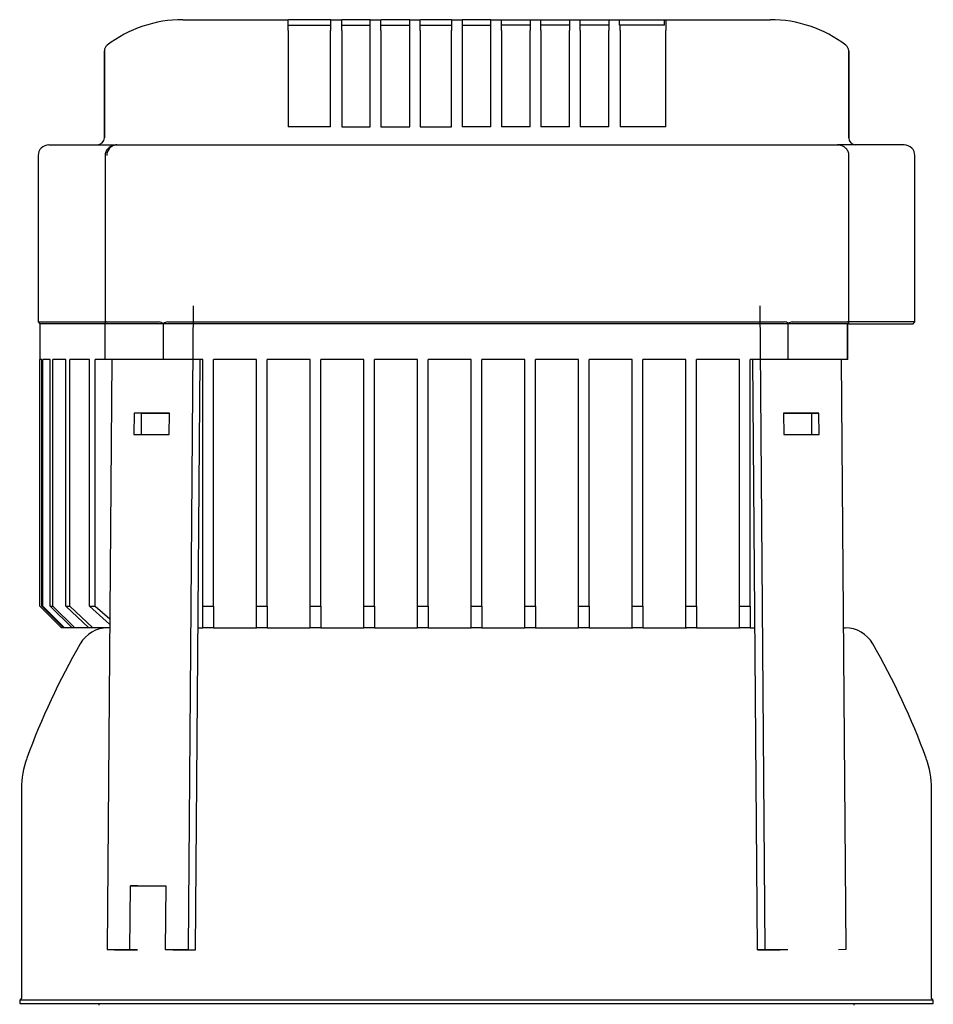
# Model space of a CAD drawing. Units: millimetres. Extents: x 167 to 6855, y 167 to 4783.
# Drawn here: x 3052 to 3308, y 1695 to 1970 of the extents above; entities that cross this region are included whole.
import ezdxf

# ---------------------------------------------------------------- set-up
doc = ezdxf.new("R2010")
doc.units = ezdxf.units.MM
for name, color, linetype in [('BRACKET-VM-15-H7', 7, 'Continuous'), ('Default', 7, 'Continuous'), ('HV4.055_4.075_4.', 7, 'Continuous'), ('PLM160RB5', 7, 'Continuous')]:
    doc.layers.add(name, color=color, linetype=linetype)

# ---------------------------------------------------------------- blocks, each defined once
blk = doc.blocks.new('SE2')
at = {"layer": 'BRACKET-VM-15-H7', "color": 7, "linetype": 'Continuous'}
for p, q in [((3100.74, 1890.35), (3099.33, 1710.35)), ((3259.13, 1890.35), (3260.55, 1710.35)), ((3078, 1875.32), (3076.7, 1710.35)), ((3101.45, 1710.32), (3102.75, 1875.32)), ((3258.43, 1710.32), (3257.13, 1875.32)), ((3281.88, 1875.32), (3283.18, 1710.35)), ((3084.24, 1860.35), (3084.2, 1854.35)), ((3086.36, 1860.32), (3084.24, 1860.35)), ((3094.14, 1860.35), (3084.24, 1860.35)), ((3086.32, 1854.35), (3086.36, 1860.32)), ((3086.36, 1860.32), (3094.14, 1860.32)), ((3094.1, 1854.35), (3094.14, 1860.35)), ((3265.73, 1860.35), (3265.78, 1854.35)), ((3275.63, 1860.35), (3265.73, 1860.35)), ((3265.73, 1860.32), (3273.51, 1860.32)), ((3273.51, 1860.32), (3275.63, 1860.35)), ((3273.51, 1860.32), (3273.56, 1854.35)), ((3275.68, 1854.35), (3275.63, 1860.35)), ((3084.2, 1854.35), (3094.1, 1854.35)), ((3265.78, 1854.35), (3275.68, 1854.35)), ((3083.07, 1710.35), (3083.21, 1728.17)), ((3085.33, 1728.14), (3083.21, 1728.17)), ((3083.21, 1728.17), (3093.1, 1728.17)), ((3093.1, 1728.17), (3092.96, 1710.35)), ((3076.7, 1710.35), (3083.07, 1710.35)), ((3076.7, 1710.35), (3078.82, 1710.32)), ((3078.82, 1710.32), (3085.19, 1710.32)), ((3085.19, 1710.32), (3083.07, 1710.35)), ((3092.96, 1710.35), (3099.33, 1710.35)), ((3092.96, 1710.35), (3095.09, 1710.32)), ((3095.09, 1710.32), (3101.45, 1710.32)), ((3099.33, 1710.35), (3101.45, 1710.32)), ((3260.55, 1710.35), (3258.43, 1710.32)), ((3258.43, 1710.32), (3264.79, 1710.32)), ((3260.55, 1710.35), (3266.91, 1710.35)), ((3264.79, 1710.32), (3266.91, 1710.35)), ((3283.18, 1710.35), (3281.06, 1710.32))]:
    blk.add_line(p, q, dxfattribs=at)
at = {"layer": 'HV4.055_4.075_4.', "color": 7, "linetype": 'Continuous'}
for p, q in [((3097.87, 1970.32), (3127.31, 1970.32)), ((3127.31, 1970.32), (3127.43, 1970.32)), ((3127.31, 1967.32), (3127.31, 1970.32)), ((3128.68, 1970.32), (3127.43, 1970.32)), ((3127.43, 1968.82), (3139.12, 1968.82)), ((3138.02, 1970.32), (3128.68, 1970.32)), ((3139.27, 1970.32), (3138.02, 1970.32)), ((3139.27, 1968.82), (3139.12, 1968.82)), ((3139.12, 1968.82), (3139.12, 1967.32)), ((3139.27, 1970.32), (3142.27, 1970.32)), ((3139.27, 1968.82), (3139.27, 1970.32)), ((3143.52, 1970.32), (3142.27, 1970.32)), ((3142.27, 1970.32), (3142.27, 1970.32)), ((3142.27, 1967.32), (3142.27, 1970.32)), ((3142.27, 1968.82), (3150.27, 1968.82)), ((3149.02, 1970.32), (3143.52, 1970.32)), ((3150.27, 1970.32), (3149.02, 1970.32)), ((3150.27, 1970.32), (3153.17, 1970.32)), ((3150.27, 1967.32), (3150.27, 1970.32)), ((3153.17, 1970.32), (3153.27, 1970.32)), ((3153.17, 1967.32), (3153.17, 1970.32)), ((3154.52, 1970.32), (3153.27, 1970.32)), ((3153.27, 1968.82), (3161.27, 1968.82)), ((3160.02, 1970.32), (3154.52, 1970.32)), ((3161.27, 1970.32), (3160.02, 1970.32)), ((3161.27, 1970.32), (3164.18, 1970.32)), ((3161.27, 1967.32), (3161.27, 1970.32)), ((3164.18, 1970.32), (3164.27, 1970.32)), ((3164.18, 1967.32), (3164.18, 1970.32)), ((3165.52, 1970.32), (3164.27, 1970.32)), ((3164.27, 1968.82), (3172.94, 1968.82)), ((3171.69, 1970.32), (3165.52, 1970.32)), ((3172.94, 1970.32), (3171.69, 1970.32)), ((3172.94, 1970.32), (3172.97, 1970.32)), ((3172.97, 1970.32), (3175.94, 1970.32)), ((3172.97, 1970.32), (3172.97, 1967.32)), ((3175.94, 1970.32), (3175.94, 1967.32)), ((3177.19, 1970.32), (3175.94, 1970.32)), ((3175.94, 1968.82), (3183.94, 1968.82)), ((3182.69, 1970.32), (3177.19, 1970.32)), ((3183.94, 1970.32), (3182.69, 1970.32)), ((3183.94, 1970.32), (3186.94, 1970.32)), ((3183.94, 1967.32), (3183.94, 1970.32)), ((3186.94, 1970.32), (3188.19, 1970.32)), ((3186.94, 1967.32), (3186.94, 1970.32)), ((3186.94, 1970.32), (3186.94, 1970.32)), ((3194.94, 1968.82), (3186.94, 1968.82)), ((3188.19, 1970.32), (3193.69, 1970.32)), ((3193.69, 1970.32), (3194.94, 1970.32)), ((3194.94, 1970.32), (3197.94, 1970.32)), ((3194.94, 1970.32), (3194.94, 1967.32)), ((3197.94, 1967.32), (3197.94, 1970.32)), ((3197.94, 1970.32), (3199.19, 1970.32)), ((3205.94, 1968.82), (3197.94, 1968.82)), ((3199.19, 1970.32), (3204.69, 1970.32)), ((3204.69, 1970.32), (3205.94, 1970.32)), ((3205.94, 1970.32), (3208.94, 1970.32)), ((3205.94, 1970.32), (3205.94, 1967.32)), ((3208.94, 1967.32), (3208.94, 1970.32)), ((3208.94, 1970.32), (3210.19, 1970.32)), ((3216.94, 1968.82), (3208.94, 1968.82)), ((3210.19, 1970.32), (3215.69, 1970.32)), ((3215.69, 1970.32), (3216.94, 1970.32)), ((3216.94, 1970.32), (3219.94, 1970.32)), ((3216.94, 1970.32), (3216.94, 1967.32)), ((3219.94, 1968.82), (3219.94, 1970.32)), ((3219.94, 1970.32), (3221.19, 1970.32)), ((3219.94, 1968.82), (3220.09, 1968.82)), ((3232.45, 1968.82), (3220.09, 1968.82)), ((3220.09, 1967.32), (3220.09, 1968.82)), ((3221.19, 1970.32), (3231.2, 1970.32)), ((3231.2, 1970.32), (3232.45, 1970.32)), ((3232.45, 1970.32), (3232.85, 1970.32)), ((3232.45, 1968.82), (3232.45, 1970.32)), ((3232.85, 1970.32), (3262, 1970.32)), ((3232.85, 1970.32), (3232.85, 1967.32)), ((3127.31, 1967.32), (3127.31, 1940.32)), ((3139.12, 1940.32), (3139.12, 1967.32)), ((3142.27, 1967.32), (3142.27, 1940.32)), ((3150.27, 1940.32), (3150.27, 1967.32)), ((3153.17, 1967.32), (3153.17, 1940.32)), ((3161.27, 1940.32), (3161.27, 1967.32)), ((3164.18, 1967.32), (3164.18, 1940.32)), ((3172.97, 1940.32), (3172.97, 1967.32)), ((3175.94, 1967.32), (3175.94, 1940.32)), ((3183.94, 1940.32), (3183.94, 1967.32)), ((3186.94, 1967.32), (3186.94, 1940.32)), ((3194.94, 1940.32), (3194.94, 1967.32)), ((3197.94, 1967.32), (3197.94, 1940.32)), ((3205.94, 1940.32), (3205.94, 1967.32)), ((3208.94, 1967.32), (3208.94, 1940.32)), ((3216.94, 1940.32), (3216.94, 1967.32)), ((3220.09, 1967.32), (3220.09, 1940.32)), ((3232.85, 1940.32), (3232.85, 1967.32)), ((3075.94, 1961.58), (3075.94, 1937.32)), ((3075.94, 1961.41), (3075.94, 1961.58)), ((3075.94, 1937.32), (3075.94, 1961.41)), ((3283.94, 1937.32), (3283.94, 1961.58)), ((3283.94, 1961.58), (3283.94, 1961.41)), ((3283.94, 1961.41), (3283.94, 1937.32)), ((3139.12, 1940.32), (3127.31, 1940.32)), ((3142.27, 1940.32), (3150.27, 1940.32)), ((3153.17, 1940.32), (3161.27, 1940.32)), ((3164.18, 1940.32), (3172.97, 1940.32)), ((3183.94, 1940.32), (3175.94, 1940.32)), ((3194.94, 1940.32), (3186.94, 1940.32)), ((3205.94, 1940.32), (3197.94, 1940.32)), ((3216.94, 1940.32), (3208.94, 1940.32)), ((3232.85, 1940.32), (3220.09, 1940.32)), ((3060.44, 1935.32), (3079.38, 1935.32)), ((3079.44, 1935.32), (3092.47, 1935.32)), ((3092.47, 1935.32), (3109.15, 1935.32)), ((3109.15, 1935.32), (3247.95, 1935.32)), ((3247.95, 1935.32), (3266.72, 1935.32)), ((3266.72, 1935.32), (3280.79, 1935.32)), ((3280.79, 1935.32), (3281.15, 1935.32)), ((3299.44, 1935.32), (3281.15, 1935.32)), ((3057.44, 1932.32), (3057.44, 1885.82)), ((3076.15, 1932.32), (3076.15, 1885.34)), ((3284.03, 1885.48), (3284.03, 1932.32)), ((3302.44, 1885.82), (3302.44, 1932.32)), ((3057.44, 1885.82), (3076.15, 1885.82)), ((3057.44, 1885.82), (3057.94, 1885.32)), ((3076.63, 1885.82), (3091.12, 1885.82)), ((3093.65, 1885.82), (3107.42, 1885.82)), ((3107.42, 1885.82), (3249.6, 1885.82)), ((3249.6, 1885.82), (3265.96, 1885.82)), ((3268.17, 1885.82), (3283.55, 1885.82)), ((3302.44, 1885.82), (3284.03, 1885.82)), ((3301.94, 1885.32), (3302.44, 1885.82)), ((3076.16, 1885.32), (3057.94, 1885.32)), ((3057.94, 1885.32), (3057.94, 1875.32)), ((3076.16, 1885.32), (3076.15, 1885.33)), ((3092.43, 1885.32), (3076.16, 1885.32)), ((3076.16, 1875.32), (3076.16, 1885.32)), ((3092.43, 1885.32), (3092.43, 1885.33)), ((3107.71, 1885.32), (3092.43, 1885.32)), ((3092.43, 1875.32), (3092.43, 1885.32)), ((3249.33, 1885.32), (3107.71, 1885.32)), ((3267.05, 1885.32), (3249.33, 1885.32)), ((3267.06, 1885.46), (3267.05, 1885.32)), ((3267.05, 1875.32), (3267.05, 1885.32)), ((3283.53, 1885.32), (3267.05, 1885.32)), ((3283.9, 1885.32), (3283.53, 1885.32)), ((3283.53, 1885.32), (3283.53, 1875.32)), ((3283.72, 1875.32), (3283.72, 1885.32)), ((3283.9, 1885.32), (3284.02, 1885.41)), ((3284, 1885.32), (3301.94, 1885.32)), ((3058.47, 1875.32), (3057.94, 1875.32)), ((3057.94, 1806.32), (3057.94, 1875.32)), ((3058.47, 1806.32), (3058.47, 1875.32)), ((3060.83, 1875.32), (3058.79, 1875.32)), ((3058.79, 1806.32), (3058.79, 1875.32)), ((3060.83, 1806.32), (3060.83, 1875.32)), ((3065.17, 1875.32), (3061.53, 1875.32)), ((3061.53, 1806.32), (3061.53, 1875.32)), ((3065.17, 1806.32), (3065.17, 1875.32)), ((3071.75, 1875.32), (3066.3, 1875.32)), ((3066.3, 1806.32), (3066.3, 1875.32)), ((3071.75, 1806.32), (3071.75, 1875.32)), ((3076.16, 1875.32), (3073.37, 1875.32)), ((3073.37, 1806.32), (3073.37, 1875.32)), ((3092.43, 1875.32), (3076.16, 1875.32)), ((3103.44, 1875.32), (3092.43, 1875.32)), ((3103.44, 1806.32), (3103.44, 1875.32)), ((3107.71, 1875.32), (3106.44, 1875.32)), ((3106.44, 1806.32), (3106.44, 1875.32)), ((3118.44, 1875.32), (3107.71, 1875.32)), ((3118.44, 1806.32), (3118.44, 1875.32)), ((3133.44, 1875.32), (3121.44, 1875.32)), ((3121.44, 1806.32), (3121.44, 1875.32)), ((3133.44, 1806.32), (3133.44, 1875.32)), ((3148.44, 1875.32), (3136.44, 1875.32)), ((3136.44, 1806.32), (3136.44, 1875.32)), ((3148.44, 1806.32), (3148.44, 1875.32)), ((3163.44, 1875.32), (3151.44, 1875.32)), ((3151.44, 1806.32), (3151.44, 1875.32)), ((3163.44, 1806.32), (3163.44, 1875.32)), ((3178.44, 1875.32), (3166.44, 1875.32)), ((3166.44, 1806.32), (3166.44, 1875.32)), ((3178.44, 1806.32), (3178.44, 1875.32)), ((3193.44, 1875.32), (3181.44, 1875.32)), ((3181.44, 1806.32), (3181.44, 1875.32)), ((3193.44, 1806.32), (3193.44, 1875.32)), ((3208.44, 1875.32), (3196.44, 1875.32)), ((3196.44, 1806.32), (3196.44, 1875.32)), ((3208.44, 1806.32), (3208.44, 1875.32)), ((3223.44, 1875.32), (3211.44, 1875.32)), ((3211.44, 1806.32), (3211.44, 1875.32)), ((3223.44, 1806.32), (3223.44, 1875.32)), ((3238.44, 1875.32), (3226.44, 1875.32)), ((3226.44, 1806.32), (3226.44, 1875.32)), ((3238.44, 1806.32), (3238.44, 1875.32)), ((3249.33, 1875.32), (3241.44, 1875.32)), ((3241.44, 1806.32), (3241.44, 1875.32)), ((3253.44, 1875.32), (3249.33, 1875.32)), ((3253.44, 1806.32), (3253.44, 1875.32)), ((3267.05, 1875.32), (3256.44, 1875.32)), ((3256.44, 1806.32), (3256.44, 1875.32)), ((3283.53, 1875.32), (3267.05, 1875.32)), ((3283.72, 1875.32), (3283.53, 1875.32)), ((3057.94, 1806.32), (3063.94, 1800.32)), ((3058.47, 1806.32), (3058.79, 1806.32)), ((3064.5, 1800.32), (3058.47, 1806.32)), ((3058.79, 1806.32), (3064.83, 1800.32)), ((3060.83, 1806.32), (3061.53, 1806.32)), ((3066.98, 1800.32), (3060.83, 1806.32)), ((3061.53, 1806.32), (3067.72, 1800.32)), ((3065.17, 1806.32), (3066.3, 1806.32)), ((3071.57, 1800.32), (3065.17, 1806.32)), ((3066.3, 1806.32), (3072.77, 1800.32)), ((3077.42, 1801.33), (3071.75, 1806.32)), ((3071.75, 1806.32), (3073.37, 1806.32)), ((3073.37, 1806.32), (3077.43, 1802.8)), ((3103.44, 1806.32), (3106.44, 1806.32)), ((3103.44, 1800.32), (3103.44, 1806.32)), ((3106.44, 1806.32), (3106.44, 1800.32)), ((3118.44, 1806.32), (3121.44, 1806.32)), ((3118.44, 1800.32), (3118.44, 1806.32)), ((3121.44, 1806.32), (3121.44, 1800.32)), ((3133.44, 1806.32), (3136.44, 1806.32)), ((3133.44, 1800.32), (3133.44, 1806.32)), ((3136.44, 1806.32), (3136.44, 1800.32)), ((3148.44, 1806.32), (3151.44, 1806.32)), ((3148.44, 1800.32), (3148.44, 1806.32)), ((3151.44, 1806.32), (3151.44, 1800.32)), ((3163.44, 1806.32), (3166.44, 1806.32)), ((3163.44, 1800.32), (3163.44, 1806.32)), ((3166.44, 1806.32), (3166.44, 1800.32)), ((3178.44, 1806.32), (3181.44, 1806.32)), ((3178.44, 1800.32), (3178.44, 1806.32)), ((3181.44, 1806.32), (3181.44, 1800.32)), ((3193.44, 1806.32), (3196.44, 1806.32)), ((3193.44, 1800.32), (3193.44, 1806.32)), ((3196.44, 1806.32), (3196.44, 1800.32)), ((3208.44, 1806.32), (3211.44, 1806.32)), ((3208.44, 1800.32), (3208.44, 1806.32)), ((3211.44, 1806.32), (3211.44, 1800.32)), ((3223.44, 1806.32), (3226.44, 1806.32)), ((3223.44, 1800.32), (3223.44, 1806.32)), ((3226.44, 1806.32), (3226.44, 1800.32)), ((3238.44, 1806.32), (3241.44, 1806.32)), ((3238.44, 1800.32), (3238.44, 1806.32)), ((3241.44, 1806.32), (3241.44, 1800.32)), ((3253.44, 1806.32), (3256.44, 1806.32)), ((3253.44, 1800.32), (3253.44, 1806.32)), ((3256.44, 1806.32), (3256.44, 1800.32)), ((3064.5, 1800.32), (3063.94, 1800.32)), ((3064.83, 1800.32), (3064.5, 1800.32)), ((3066.98, 1800.32), (3064.83, 1800.32)), ((3067.72, 1800.32), (3066.98, 1800.32)), ((3071.57, 1800.32), (3067.72, 1800.32)), ((3072.77, 1800.32), (3071.57, 1800.32)), ((3077.41, 1800.32), (3072.77, 1800.32)), ((3102.16, 1800.32), (3103.44, 1800.32)), ((3106.44, 1800.32), (3103.44, 1800.32)), ((3106.44, 1800.32), (3118.44, 1800.32)), ((3121.44, 1800.32), (3118.44, 1800.32)), ((3136.44, 1800.32), (3133.44, 1800.32)), ((3151.44, 1800.32), (3148.44, 1800.32)), ((3166.44, 1800.32), (3163.44, 1800.32)), ((3181.44, 1800.32), (3178.44, 1800.32)), ((3196.44, 1800.32), (3193.44, 1800.32)), ((3211.44, 1800.32), (3208.44, 1800.32)), ((3226.44, 1800.32), (3223.44, 1800.32)), ((3241.44, 1800.32), (3238.44, 1800.32)), ((3241.44, 1800.32), (3253.44, 1800.32)), ((3256.44, 1800.32), (3253.44, 1800.32)), ((3256.44, 1800.32), (3257.72, 1800.32))]:
    blk.add_line(p, q, dxfattribs=at)
for centre, radius, start, end in [((3097.82, 1935.62), 34.7, 89.9132, 127.4556), ((3262.06, 1935.63), 34.69, 52.5391, 90.0921), ((3077.94, 1961.58), 2, 127.5541, 180), ((3281.94, 1961.58), 2, 0, 52.4459), ((3060.44, 1932.32), 3, 90, 180), ((3073.94, 1937.32), 2, 270, 360), ((3079.55, 1932.39), 2.92, 92.2021, 181.5129), ((3285.94, 1937.32), 2, 180, 270), ((3299.44, 1932.32), 3, 0, 90), ((3090.88, 1883.13), 2.7, 54.8179, 84.8336), ((3093.83, 1883.58), 2.25, 94.4673, 128.4982), ((3265.87, 1883.64), 2.18, 56.8458, 87.7673), ((3268.29, 1883.52), 2.3, 93.2001, 122.3485)]:
    blk.add_arc(centre, radius, start, end, dxfattribs=at)
for points, knots in [([(3079.44, 1935.32), (3079.03, 1935.28), (3078.32, 1935.21), (3077.28, 1934.67), (3076.55, 1933.87), (3076.17, 1933.02), (3076.18, 1932.52), (3076.19, 1932.32)], [0, 0, 0, 0, 0.227964, 0.465352, 0.679724, 0.884942, 1, 1, 1, 1]), ([(3284, 1932.31), (3284.01, 1932.36), (3284.08, 1932.72), (3283.83, 1933.46), (3283.3, 1934.3), (3282.49, 1934.93), (3281.6, 1935.27), (3281.05, 1935.3), (3280.79, 1935.32)], [0, 0, 0, 0, 0.024201, 0.239256, 0.438956, 0.638045, 0.855476, 1, 1, 1, 1]), ([(3076.63, 1885.82), (3076.54, 1885.82), (3076.47, 1885.8), (3076.35, 1885.76), (3076.3, 1885.72), (3076.18, 1885.59), (3076.14, 1885.47), (3076.15, 1885.33)], [0, 0, 0, 0, 0.25, 0.25, 0.5, 0.5, 1, 1, 1, 1]), ([(3284.02, 1885.41), (3284.02, 1885.47), (3284, 1885.53), (3283.96, 1885.62), (3283.93, 1885.67), (3283.85, 1885.74), (3283.8, 1885.77), (3283.69, 1885.81), (3283.62, 1885.82), (3283.55, 1885.82)], [0, 0, 0, 0, 0.25, 0.25, 0.5, 0.5, 0.75, 0.75, 1, 1, 1, 1])]:
    blk.add_open_spline(points, degree=3, knots=knots, dxfattribs=at)
at = {"layer": 'PLM160RB5', "color": 7, "linetype": 'Continuous'}
for p, q in [((3108.64, 1800.32), (3118.44, 1800.32)), ((3121.4, 1800.32), (3133.32, 1800.32)), ((3136.43, 1800.32), (3148.44, 1800.32)), ((3151.44, 1800.32), (3163.44, 1800.32)), ((3166.44, 1800.32), (3178.44, 1800.32)), ((3181.44, 1800.32), (3193.44, 1800.32)), ((3196.44, 1800.32), (3208.44, 1800.32)), ((3211.44, 1800.32), (3223.56, 1800.32)), ((3226.5, 1800.32), (3238.59, 1800.32)), ((3241.48, 1800.32), (3251.24, 1800.32)), ((3282.47, 1800.32), (3282.96, 1800.32)), ((3052.79, 1755.33), (3052.79, 1696.72)), ((3307.09, 1696.72), (3307.09, 1755.33)), ((3307.59, 1696.22), (3052.29, 1696.22)), ((3052.29, 1696.22), (3052.29, 1695.32)), ((3307.59, 1695.32), (3307.59, 1696.22)), ((3052.29, 1695.32), (3307.59, 1695.32)), ((3074.44, 1695.32), (3074.44, 1694.82)), ((3285.44, 1694.82), (3285.44, 1695.32))]:
    blk.add_line(p, q, dxfattribs=at)
for centre, radius, start, end in [((3076.92, 1791.42), 8.9, 90, 149.9655), ((3282.96, 1791.42), 8.9, 30.0345, 90), ((3243.14, 1695.32), 200.9, 149.9655, 160.0611), ((3116.74, 1695.32), 200.9, 19.9389, 30.0345), ((3077.69, 1755.33), 24.9, 160.0611, 180), ((3282.19, 1755.33), 24.9, 0, 19.9389), ((3052.29, 1696.72), 0.5, 270, 0), ((3307.59, 1696.72), 0.5, 180, 270)]:
    blk.add_arc(centre, radius, start, end, dxfattribs=at)

msp = doc.modelspace()

# ---------------------------------------------------------------- block references
at = {"layer": 'Default'}
msp.add_blockref('SE2', (0, 0), dxfattribs=at)

doc.saveas('drawing.dxf')
